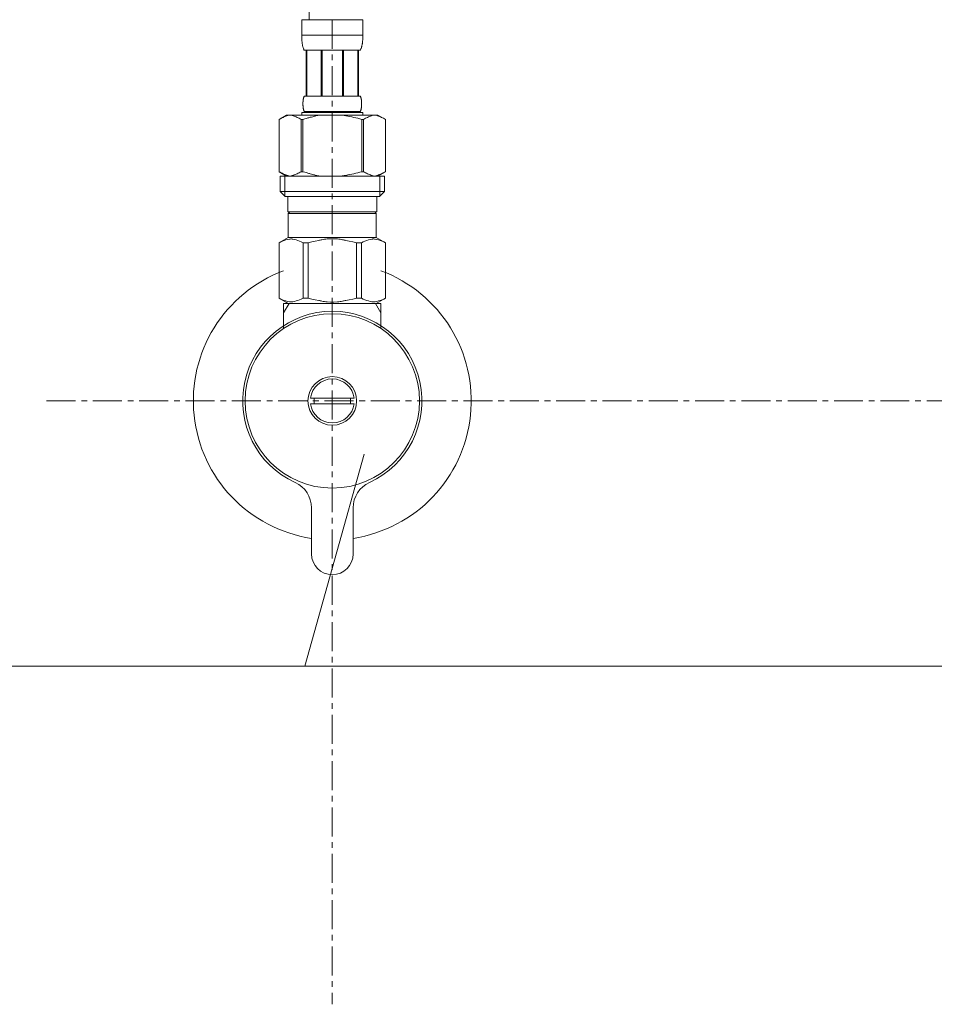
# Model space of a CAD drawing. Units: millimetres. Extents: x 10486 to 36607, y -5299 to -154.
# Drawn here: x 33217 to 33415, y -2376 to -2164 of the extents above; entities that cross this region are included whole.
import ezdxf

# ---------------------------------------------------------------- set-up
doc = ezdxf.new("R2010")
doc.units = ezdxf.units.MM
doc.linetypes.add('CENTER1', pattern=[10, 6.25, -1.25, 1.25, -1.25])
doc.layers.add('1', color=7, linetype='Continuous')
doc.layers.add('_0-2_', color=7, linetype='Continuous')
doc.layers.add('中心線', color=1, linetype='CENTER1', lineweight=15)
doc.layers.add('文字', color=4, linetype='Continuous', lineweight=15)

msp = doc.modelspace()

# ---------------------------------------------------------------- linework, layer by layer
at = {"color": 7, "linetype": 'Continuous', "lineweight": 20}
msp.add_line((33275.64, -2225.21), (33294.31, -2225.21), dxfattribs=at)
at = {"layer": '1', "color": 7, "linetype": 'Continuous', "lineweight": 20}
for p, q in [((33274.48, -2225.21), (33274.48, -2230.48)), ((33275.64, -2225.21), (33274.48, -2225.21)), ((33295.48, -2225.21), (33294.31, -2225.21)), ((33295.48, -2230.48), (33295.48, -2225.21)), ((33280.26, -2245.61), (33289.69, -2245.61)), ((33289.69, -2246.81), (33280.26, -2246.81)), ((33280.48, -2279.21), (33280.48, -2269.28)), ((33289.48, -2269.28), (33289.48, -2279.21))]:
    msp.add_line(p, q, dxfattribs=at)
at = {"layer": '1', "color": 2, "linetype": 'Continuous', "lineweight": 20}
for p, q in [((33275.64, -2225.21), (33274.48, -2227.22)), ((33295.48, -2227.22), (33294.31, -2225.21))]:
    msp.add_line(p, q, dxfattribs=at)
at = {"layer": '1', "color": 7, "linetype": 'Continuous', "lineweight": 20}
for radius in [18.82, 5.25]:
    msp.add_circle((33284.98, -2246.21), radius, dxfattribs=at)
for centre, radius, start, end in [((33284.98, -2246.21), 30, 110.4873, 261.3731), ((33284.98, -2246.21), 30, 278.6269, 69.5127), ((33284.98, -2246.21), 19.35, 294.469, 245.531), ((33284.98, -2246.21), 4.75, 7.2567, 172.7433), ((33284.98, -2246.21), 3.95, 171.263, 188.737), ((33284.98, -2246.21), 3.95, 351.263, 8.737), ((33284.98, -2246.21), 4.75, 187.2567, 352.7433), ((33274.48, -2269.28), 6, 0, 65.531), ((33295.48, -2269.28), 6, 114.469, 180), ((33284.98, -2279.21), 4.5, 180, 0)]:
    msp.add_arc(centre, radius, start, end, dxfattribs=at)
at = {"layer": '_0-2_', "color": 5, "linetype": 'Continuous', "lineweight": 20}
for p, q in [((33291.58, -2163.94), (33278.38, -2163.94)), ((33291.58, -2163.94), (33278.38, -2163.94)), ((33278.38, -2167.35), (33278.38, -2163.94)), ((33291.58, -2163.94), (33291.58, -2167.35)), ((33278.38, -2167.24), (33291.58, -2167.24)), ((33278.38, -2167.46), (33278.38, -2167.35)), ((33278.38, -2167.58), (33278.38, -2167.46)), ((33291.57, -2167.46), (33291.58, -2167.35)), ((33291.57, -2167.58), (33291.57, -2167.46)), ((33278.38, -2167.69), (33278.38, -2167.58)), ((33278.38, -2167.81), (33278.38, -2167.69)), ((33278.39, -2167.92), (33278.38, -2167.81)), ((33278.39, -2168.03), (33278.39, -2167.92)), ((33278.4, -2168.15), (33278.39, -2168.03)), ((33278.41, -2168.26), (33278.4, -2168.15)), ((33278.41, -2168.37), (33278.41, -2168.26)), ((33278.42, -2168.49), (33278.41, -2168.37)), ((33278.43, -2168.6), (33278.42, -2168.49)), ((33278.44, -2168.71), (33278.43, -2168.6)), ((33278.46, -2168.82), (33278.44, -2168.71)), ((33278.47, -2168.93), (33278.46, -2168.82)), ((33278.48, -2169.04), (33278.47, -2168.93)), ((33278.5, -2169.16), (33278.48, -2169.04)), ((33278.52, -2169.27), (33278.5, -2169.16)), ((33278.54, -2169.38), (33278.52, -2169.27)), ((33278.56, -2169.48), (33278.54, -2169.38)), ((33278.58, -2169.59), (33278.56, -2169.48)), ((33278.61, -2169.7), (33278.58, -2169.59)), ((33291.34, -2169.7), (33291.37, -2169.59)), ((33291.37, -2169.59), (33291.39, -2169.48)), ((33291.39, -2169.48), (33291.41, -2169.38)), ((33291.41, -2169.38), (33291.43, -2169.27)), ((33291.43, -2169.27), (33291.45, -2169.16)), ((33291.45, -2169.16), (33291.47, -2169.04)), ((33291.47, -2169.04), (33291.48, -2168.93)), ((33291.48, -2168.93), (33291.5, -2168.82)), ((33291.5, -2168.82), (33291.51, -2168.71)), ((33291.51, -2168.71), (33291.52, -2168.6)), ((33291.52, -2168.6), (33291.53, -2168.49)), ((33291.53, -2168.49), (33291.54, -2168.37)), ((33291.54, -2168.37), (33291.55, -2168.26)), ((33291.55, -2168.15), (33291.56, -2168.03)), ((33291.55, -2168.26), (33291.55, -2168.15)), ((33291.56, -2167.92), (33291.57, -2167.81)), ((33291.56, -2168.03), (33291.56, -2167.92)), ((33291.57, -2167.69), (33291.57, -2167.58)), ((33291.57, -2167.81), (33291.57, -2167.69)), ((33278.64, -2169.81), (33278.61, -2169.7)), ((33278.67, -2169.92), (33278.64, -2169.81)), ((33278.7, -2170.02), (33278.67, -2169.92)), ((33278.74, -2170.13), (33278.7, -2170.02)), ((33278.78, -2170.23), (33278.74, -2170.13)), ((33278.82, -2170.33), (33278.78, -2170.23)), ((33278.87, -2170.44), (33278.82, -2170.33)), ((33278.93, -2170.54), (33278.87, -2170.44)), ((33278.93, -2170.54), (33291.03, -2170.54)), ((33279.34, -2170.54), (33279.34, -2180.44)), ((33279.43, -2170.54), (33279.43, -2180.44)), ((33279.45, -2180.44), (33279.45, -2170.54)), ((33282.55, -2170.54), (33282.55, -2180.44)), ((33282.78, -2170.54), (33282.78, -2180.44)), ((33287.18, -2170.54), (33287.18, -2180.44)), ((33287.4, -2170.54), (33287.4, -2180.44)), ((33290.5, -2170.54), (33290.5, -2180.44)), ((33290.52, -2170.54), (33290.52, -2180.44)), ((33290.61, -2170.54), (33290.61, -2180.44)), ((33291.03, -2170.54), (33291.08, -2170.44)), ((33291.08, -2170.44), (33291.13, -2170.33)), ((33291.13, -2170.33), (33291.17, -2170.23)), ((33291.17, -2170.23), (33291.21, -2170.13)), ((33291.21, -2170.13), (33291.25, -2170.02)), ((33291.25, -2170.02), (33291.28, -2169.92)), ((33291.28, -2169.92), (33291.31, -2169.81)), ((33291.31, -2169.81), (33291.34, -2169.7)), ((33278.64, -2181.84), (33278.65, -2181.79)), ((33278.64, -2181.89), (33278.64, -2181.84)), ((33278.64, -2181.94), (33278.64, -2181.89)), ((33278.64, -2181.99), (33278.64, -2181.94)), ((33278.64, -2182.04), (33278.64, -2181.99)), ((33278.64, -2182.09), (33278.64, -2182.04)), ((33278.64, -2182.14), (33278.64, -2182.09)), ((33278.64, -2182.19), (33278.64, -2182.14)), ((33278.64, -2182.24), (33278.64, -2182.19)), ((33278.64, -2182.29), (33278.64, -2182.24)), ((33278.64, -2182.34), (33278.64, -2182.29)), ((33278.65, -2182.39), (33278.64, -2182.34)), ((33278.65, -2181.69), (33278.66, -2181.64)), ((33278.65, -2181.74), (33278.65, -2181.69)), ((33278.65, -2181.79), (33278.65, -2181.74)), ((33278.66, -2181.54), (33278.67, -2181.49)), ((33278.66, -2181.59), (33278.66, -2181.54)), ((33278.66, -2181.64), (33278.66, -2181.59)), ((33278.67, -2181.44), (33278.68, -2181.39)), ((33278.67, -2181.49), (33278.67, -2181.44)), ((33278.68, -2181.34), (33278.69, -2181.29)), ((33278.68, -2181.39), (33278.68, -2181.34)), ((33278.69, -2181.29), (33278.7, -2181.24)), ((33278.7, -2181.19), (33278.71, -2181.14)), ((33278.7, -2181.24), (33278.7, -2181.19)), ((33278.71, -2181.14), (33278.72, -2181.09)), ((33278.72, -2181.09), (33278.73, -2181.04)), ((33278.73, -2181.04), (33278.74, -2180.99)), ((33278.74, -2180.99), (33278.75, -2180.94)), ((33278.75, -2180.94), (33278.76, -2180.89)), ((33278.76, -2180.89), (33278.78, -2180.84)), ((33278.78, -2180.84), (33278.79, -2180.79)), ((33278.79, -2180.79), (33278.8, -2180.74)), ((33278.8, -2180.74), (33278.82, -2180.69)), ((33278.82, -2180.69), (33278.84, -2180.64)), ((33278.84, -2180.64), (33278.85, -2180.59)), ((33278.85, -2180.59), (33278.88, -2180.54)), ((33278.88, -2180.54), (33278.9, -2180.49)), ((33278.9, -2180.49), (33278.93, -2180.44)), ((33291.03, -2180.44), (33278.93, -2180.44)), ((33291.05, -2180.49), (33291.03, -2180.44)), ((33291.08, -2180.54), (33291.05, -2180.49)), ((33291.1, -2180.59), (33291.08, -2180.54)), ((33291.12, -2180.64), (33291.1, -2180.59)), ((33291.13, -2180.69), (33291.12, -2180.64)), ((33291.15, -2180.74), (33291.13, -2180.69)), ((33291.16, -2180.79), (33291.15, -2180.74)), ((33291.18, -2180.84), (33291.16, -2180.79)), ((33291.19, -2180.89), (33291.18, -2180.84)), ((33291.2, -2180.94), (33291.19, -2180.89)), ((33291.21, -2180.99), (33291.2, -2180.94)), ((33291.22, -2181.04), (33291.21, -2180.99)), ((33291.23, -2181.09), (33291.22, -2181.04)), ((33291.24, -2181.14), (33291.23, -2181.09)), ((33291.25, -2181.19), (33291.24, -2181.14)), ((33291.25, -2181.24), (33291.25, -2181.19)), ((33291.26, -2181.29), (33291.25, -2181.24)), ((33291.27, -2181.34), (33291.26, -2181.29)), ((33291.27, -2181.39), (33291.27, -2181.34)), ((33291.28, -2181.44), (33291.27, -2181.39)), ((33291.28, -2181.49), (33291.28, -2181.44)), ((33291.29, -2181.54), (33291.28, -2181.49)), ((33291.29, -2181.59), (33291.29, -2181.54)), ((33291.3, -2181.64), (33291.29, -2181.59)), ((33291.3, -2181.69), (33291.3, -2181.64)), ((33291.3, -2181.74), (33291.3, -2181.69)), ((33291.3, -2181.79), (33291.3, -2181.74)), ((33291.31, -2181.84), (33291.3, -2181.79)), ((33291.3, -2182.39), (33291.31, -2182.34)), ((33291.31, -2181.89), (33291.31, -2181.84)), ((33291.31, -2181.94), (33291.31, -2181.89)), ((33291.31, -2181.99), (33291.31, -2181.94)), ((33291.31, -2182.04), (33291.31, -2181.99)), ((33291.31, -2182.09), (33291.31, -2182.04)), ((33291.31, -2182.14), (33291.31, -2182.09)), ((33291.31, -2182.19), (33291.31, -2182.14)), ((33291.31, -2182.24), (33291.31, -2182.19)), ((33291.31, -2182.29), (33291.31, -2182.24)), ((33291.31, -2182.34), (33291.31, -2182.29)), ((33278.38, -2183.96), (33291.58, -2183.96)), ((33278.38, -2183.96), (33278.38, -2184.51)), ((33278.65, -2182.44), (33278.65, -2182.39)), ((33278.65, -2182.49), (33278.65, -2182.44)), ((33278.66, -2182.54), (33278.65, -2182.49)), ((33278.66, -2182.59), (33278.66, -2182.54)), ((33278.66, -2182.64), (33278.66, -2182.59)), ((33278.67, -2182.69), (33278.66, -2182.64)), ((33278.67, -2182.74), (33278.67, -2182.69)), ((33278.68, -2182.79), (33278.67, -2182.74)), ((33278.68, -2182.84), (33278.68, -2182.79)), ((33278.69, -2182.89), (33278.68, -2182.84)), ((33278.7, -2182.94), (33278.69, -2182.89)), ((33278.7, -2182.99), (33278.7, -2182.94)), ((33278.71, -2183.04), (33278.7, -2182.99)), ((33278.72, -2183.09), (33278.71, -2183.04)), ((33278.73, -2183.14), (33278.72, -2183.09)), ((33278.74, -2183.19), (33278.73, -2183.14)), ((33278.75, -2183.24), (33278.74, -2183.19)), ((33278.76, -2183.29), (33278.75, -2183.24)), ((33278.78, -2183.34), (33278.76, -2183.29)), ((33278.79, -2183.39), (33278.78, -2183.34)), ((33278.8, -2183.44), (33278.79, -2183.39)), ((33278.82, -2183.49), (33278.8, -2183.44)), ((33278.84, -2183.54), (33278.82, -2183.49)), ((33278.85, -2183.59), (33278.84, -2183.54)), ((33278.88, -2183.64), (33278.85, -2183.59)), ((33278.9, -2183.69), (33278.88, -2183.64)), ((33278.93, -2183.74), (33278.9, -2183.69)), ((33278.93, -2183.74), (33278.93, -2183.96)), ((33278.93, -2183.74), (33291.03, -2183.74)), ((33291.03, -2183.74), (33291.05, -2183.69)), ((33291.03, -2183.74), (33291.03, -2183.96)), ((33291.05, -2183.69), (33291.08, -2183.64)), ((33291.08, -2183.64), (33291.1, -2183.59)), ((33291.1, -2183.59), (33291.12, -2183.54)), ((33291.12, -2183.54), (33291.13, -2183.49)), ((33291.13, -2183.49), (33291.15, -2183.44)), ((33291.15, -2183.44), (33291.16, -2183.39)), ((33291.16, -2183.39), (33291.18, -2183.34)), ((33291.18, -2183.34), (33291.19, -2183.29)), ((33291.19, -2183.29), (33291.2, -2183.24)), ((33291.2, -2183.24), (33291.21, -2183.19)), ((33291.21, -2183.19), (33291.22, -2183.14)), ((33291.22, -2183.14), (33291.23, -2183.09)), ((33291.23, -2183.09), (33291.24, -2183.04)), ((33291.24, -2183.04), (33291.25, -2182.99)), ((33291.25, -2182.94), (33291.26, -2182.89)), ((33291.25, -2182.99), (33291.25, -2182.94)), ((33291.26, -2182.89), (33291.27, -2182.84)), ((33291.27, -2182.79), (33291.28, -2182.74)), ((33291.27, -2182.84), (33291.27, -2182.79)), ((33291.28, -2182.69), (33291.29, -2182.64)), ((33291.28, -2182.74), (33291.28, -2182.69)), ((33291.29, -2182.59), (33291.3, -2182.54)), ((33291.29, -2182.64), (33291.29, -2182.59)), ((33291.3, -2182.44), (33291.3, -2182.39)), ((33291.3, -2182.49), (33291.3, -2182.44)), ((33291.3, -2182.54), (33291.3, -2182.49)), ((33291.58, -2183.96), (33291.58, -2184.51)), ((33273.47, -2185.46), (33273.48, -2185.46)), ((33275.12, -2184.51), (33273.48, -2185.46)), ((33273.48, -2185.46), (33273.69, -2185.34)), ((33273.48, -2185.46), (33273.48, -2196.75)), ((33273.69, -2185.34), (33273.91, -2185.22)), ((33273.91, -2185.22), (33274.13, -2185.12)), ((33274.13, -2185.12), (33274.34, -2185.02)), ((33274.34, -2185.02), (33274.55, -2184.92)), ((33274.55, -2184.92), (33274.76, -2184.84)), ((33274.76, -2184.84), (33274.97, -2184.76)), ((33274.97, -2184.76), (33275.18, -2184.68)), ((33294.83, -2184.51), (33275.12, -2184.51)), ((33275.18, -2184.68), (33275.39, -2184.62)), ((33275.39, -2184.62), (33275.6, -2184.56)), ((33275.6, -2184.56), (33275.81, -2184.51)), ((33275.91, -2184.51), (33276.12, -2184.56)), ((33276.12, -2184.56), (33276.33, -2184.62)), ((33276.33, -2184.62), (33276.54, -2184.68)), ((33276.54, -2184.68), (33276.75, -2184.76)), ((33276.75, -2184.76), (33276.96, -2184.84)), ((33276.96, -2184.84), (33276.75, -2184.76)), ((33276.96, -2184.84), (33277.17, -2184.92)), ((33277.17, -2184.92), (33276.96, -2184.84)), ((33277.17, -2184.92), (33277.38, -2185.02)), ((33277.38, -2185.02), (33277.17, -2184.92)), ((33277.38, -2185.02), (33277.6, -2185.12)), ((33277.6, -2185.12), (33277.38, -2185.02)), ((33277.6, -2185.12), (33277.81, -2185.22)), ((33277.81, -2185.22), (33277.6, -2185.12)), ((33277.81, -2185.22), (33278.03, -2185.34)), ((33278.03, -2185.34), (33277.81, -2185.22)), ((33278.03, -2185.34), (33278.25, -2185.46)), ((33278.25, -2185.46), (33278.03, -2185.34)), ((33278.25, -2185.46), (33278.25, -2196.75)), ((33278.25, -2185.46), (33278.61, -2185.46)), ((33279.05, -2185.34), (33278.61, -2185.46)), ((33278.61, -2185.46), (33278.61, -2196.75)), ((33286.67, -2184.51), (33287.09, -2184.56)), ((33287.09, -2184.56), (33287.51, -2184.62)), ((33287.51, -2184.62), (33287.93, -2184.68)), ((33288.35, -2184.76), (33287.93, -2184.68)), ((33287.93, -2184.68), (33288.35, -2184.76)), ((33288.77, -2184.84), (33288.35, -2184.76)), ((33288.35, -2184.76), (33288.77, -2184.84)), ((33289.19, -2184.92), (33288.77, -2184.84)), ((33289.61, -2185.02), (33289.19, -2184.92)), ((33289.19, -2184.92), (33289.61, -2185.02)), ((33290.04, -2185.12), (33289.61, -2185.02)), ((33289.61, -2185.02), (33290.04, -2185.12)), ((33290.47, -2185.22), (33290.04, -2185.12)), ((33290.04, -2185.12), (33290.47, -2185.22)), ((33290.91, -2185.34), (33290.47, -2185.22)), ((33290.47, -2185.22), (33290.91, -2185.34)), ((33291.34, -2185.46), (33290.91, -2185.34)), ((33290.91, -2185.34), (33291.34, -2185.46)), ((33291.34, -2185.46), (33291.34, -2196.75)), ((33291.7, -2185.46), (33291.34, -2185.46)), ((33291.92, -2185.34), (33291.7, -2185.46)), ((33291.7, -2185.46), (33291.92, -2185.34)), ((33291.7, -2185.46), (33291.7, -2196.75)), ((33292.14, -2185.22), (33291.92, -2185.34)), ((33291.92, -2185.34), (33292.14, -2185.22)), ((33292.35, -2185.12), (33292.14, -2185.22)), ((33292.14, -2185.22), (33292.35, -2185.12)), ((33292.57, -2185.02), (33292.35, -2185.12)), ((33292.35, -2185.12), (33292.57, -2185.02)), ((33292.78, -2184.92), (33292.57, -2185.02)), ((33292.57, -2185.02), (33292.78, -2184.92)), ((33292.99, -2184.84), (33292.78, -2184.92)), ((33293.2, -2184.76), (33292.99, -2184.84)), ((33293.41, -2184.68), (33293.2, -2184.76)), ((33293.62, -2184.62), (33293.41, -2184.68)), ((33293.83, -2184.56), (33293.62, -2184.62)), ((33294.04, -2184.51), (33293.83, -2184.56)), ((33294.35, -2184.56), (33294.14, -2184.51)), ((33294.56, -2184.62), (33294.35, -2184.56)), ((33294.77, -2184.68), (33294.56, -2184.62)), ((33294.98, -2184.76), (33294.77, -2184.68)), ((33294.83, -2184.51), (33296.48, -2185.46)), ((33295.19, -2184.84), (33294.98, -2184.76)), ((33295.4, -2184.92), (33295.19, -2184.84)), ((33295.61, -2185.02), (33295.4, -2184.92)), ((33295.82, -2185.12), (33295.61, -2185.02)), ((33296.04, -2185.22), (33295.82, -2185.12)), ((33296.26, -2185.34), (33296.04, -2185.22)), ((33296.48, -2185.46), (33296.26, -2185.34)), ((33296.48, -2185.46), (33296.48, -2196.75)), ((33296.48, -2185.46), (33296.48, -2196.75)), ((33296.48, -2185.46), (33296.48, -2185.46)), ((33273.47, -2196.75), (33273.48, -2196.75)), ((33273.48, -2196.75), (33275.12, -2197.71)), ((33273.69, -2196.87), (33273.48, -2196.75)), ((33273.91, -2196.99), (33273.69, -2196.87)), ((33274.13, -2197.09), (33273.91, -2196.99)), ((33274.34, -2197.19), (33274.13, -2197.09)), ((33274.55, -2197.29), (33274.34, -2197.19)), ((33277.38, -2197.19), (33277.17, -2197.29)), ((33277.6, -2197.09), (33277.38, -2197.19)), ((33277.81, -2196.99), (33277.6, -2197.09)), ((33278.03, -2196.87), (33277.81, -2196.99)), ((33278.25, -2196.75), (33278.03, -2196.87)), ((33278.25, -2196.75), (33278.61, -2196.75)), ((33279.05, -2196.87), (33278.61, -2196.75)), ((33289.19, -2197.29), (33289.61, -2197.19)), ((33289.61, -2197.19), (33290.04, -2197.09)), ((33290.04, -2197.09), (33290.47, -2196.99)), ((33290.47, -2196.99), (33290.91, -2196.87)), ((33290.91, -2196.87), (33291.34, -2196.75)), ((33291.7, -2196.75), (33291.34, -2196.75)), ((33291.7, -2196.75), (33291.92, -2196.87)), ((33291.92, -2196.87), (33292.14, -2196.99)), ((33292.14, -2196.99), (33292.35, -2197.09)), ((33292.35, -2197.09), (33292.57, -2197.19)), ((33292.57, -2197.19), (33292.78, -2197.29)), ((33296.48, -2196.75), (33294.83, -2197.71)), ((33295.4, -2197.29), (33295.61, -2197.19)), ((33295.61, -2197.19), (33295.82, -2197.09)), ((33295.82, -2197.09), (33296.04, -2196.99)), ((33296.04, -2196.99), (33296.26, -2196.87)), ((33296.26, -2196.87), (33296.48, -2196.75)), ((33296.48, -2196.75), (33296.48, -2196.75)), ((33273.7, -2197.71), (33273.7, -2201.01)), ((33296.25, -2197.71), (33273.7, -2197.71)), ((33274.76, -2197.37), (33274.55, -2197.29)), ((33274.75, -2197.71), (33274.75, -2202.11)), ((33274.97, -2197.45), (33274.76, -2197.37)), ((33275.18, -2197.53), (33274.97, -2197.45)), ((33275.39, -2197.59), (33275.18, -2197.53)), ((33275.6, -2197.65), (33275.39, -2197.59)), ((33275.81, -2197.71), (33275.6, -2197.65)), ((33276.12, -2197.65), (33275.91, -2197.71)), ((33276.33, -2197.59), (33276.12, -2197.65)), ((33276.54, -2197.53), (33276.33, -2197.59)), ((33276.75, -2197.45), (33276.54, -2197.53)), ((33276.96, -2197.37), (33276.75, -2197.45)), ((33277.17, -2197.29), (33276.96, -2197.37)), ((33286.67, -2197.71), (33287.09, -2197.65)), ((33287.09, -2197.65), (33287.51, -2197.59)), ((33287.51, -2197.59), (33287.93, -2197.53)), ((33287.93, -2197.53), (33288.35, -2197.45)), ((33288.35, -2197.45), (33288.77, -2197.37)), ((33288.77, -2197.37), (33289.19, -2197.29)), ((33292.78, -2197.29), (33292.99, -2197.37)), ((33292.99, -2197.37), (33293.2, -2197.45)), ((33293.2, -2197.45), (33293.41, -2197.53)), ((33293.41, -2197.53), (33293.62, -2197.59)), ((33293.62, -2197.59), (33293.83, -2197.65)), ((33293.83, -2197.65), (33294.04, -2197.71)), ((33294.14, -2197.71), (33294.35, -2197.65)), ((33294.35, -2197.65), (33294.56, -2197.59)), ((33294.56, -2197.59), (33294.77, -2197.53)), ((33294.77, -2197.53), (33294.98, -2197.45)), ((33294.98, -2197.45), (33295.19, -2197.37)), ((33295.19, -2197.37), (33295.4, -2197.29)), ((33295.21, -2197.71), (33295.21, -2202.11)), ((33296.25, -2197.71), (33296.25, -2201.01)), ((33273.7, -2201.01), (33274.8, -2202.11)), ((33273.7, -2201.01), (33296.25, -2201.01)), ((33296.25, -2201.01), (33295.15, -2202.11)), ((33274.75, -2202.11), (33295.21, -2202.11)), ((33275.35, -2202.11), (33275.35, -2205.41)), ((33294.6, -2202.11), (33294.6, -2205.41)), ((33294.6, -2205.41), (33275.35, -2205.41)), ((33275.81, -2205.41), (33275.48, -2205.74)), ((33294.14, -2205.41), (33294.47, -2205.74)), ((33294.47, -2205.74), (33275.48, -2205.74)), ((33275.48, -2205.74), (33275.48, -2210.91)), ((33294.47, -2205.74), (33294.47, -2210.91)), ((33273.45, -2212.08), (33275.48, -2210.91)), ((33273.48, -2212.08), (33273.86, -2211.89)), ((33273.48, -2212.08), (33273.48, -2224.03)), ((33273.86, -2211.89), (33274.23, -2211.73)), ((33273.86, -2211.89), (33274.23, -2211.73)), ((33274.23, -2211.73), (33274.61, -2211.59)), ((33274.23, -2211.73), (33274.61, -2211.59)), ((33274.61, -2211.59), (33274.98, -2211.47)), ((33274.61, -2211.59), (33274.98, -2211.47)), ((33274.98, -2211.47), (33275.34, -2211.37)), ((33275.34, -2211.37), (33275.71, -2211.3)), ((33275.48, -2210.91), (33294.47, -2210.91)), ((33276.43, -2211.3), (33276.8, -2211.37)), ((33276.8, -2211.37), (33277.17, -2211.47)), ((33277.17, -2211.47), (33277.54, -2211.59)), ((33277.54, -2211.59), (33277.91, -2211.73)), ((33277.91, -2211.73), (33278.29, -2211.89)), ((33278.29, -2211.89), (33278.67, -2212.08)), ((33278.67, -2212.08), (33278.67, -2224.03)), ((33279.78, -2212.08), (33278.67, -2212.08)), ((33279.78, -2212.08), (33280.55, -2211.89)), ((33279.78, -2212.08), (33279.78, -2224.03)), ((33280.55, -2211.89), (33281.3, -2211.73)), ((33281.3, -2211.73), (33282.04, -2211.59)), ((33284.61, -2211.23), (33283.87, -2211.25)), ((33283.87, -2211.25), (33284.61, -2211.23)), ((33284.61, -2211.23), (33285.34, -2211.23)), ((33286.08, -2211.25), (33285.34, -2211.23)), ((33288.65, -2211.73), (33287.91, -2211.59)), ((33289.4, -2211.89), (33288.65, -2211.73)), ((33290.17, -2212.08), (33289.4, -2211.89)), ((33290.17, -2212.08), (33290.17, -2224.03)), ((33290.17, -2212.08), (33291.28, -2212.08)), ((33291.67, -2211.89), (33291.28, -2212.08)), ((33291.28, -2212.08), (33291.28, -2224.03)), ((33292.04, -2211.73), (33291.67, -2211.89)), ((33292.41, -2211.59), (33292.04, -2211.73)), ((33292.78, -2211.47), (33292.41, -2211.59)), ((33293.15, -2211.37), (33292.78, -2211.47)), ((33293.52, -2211.3), (33293.15, -2211.37)), ((33294.61, -2211.37), (33294.24, -2211.3)), ((33296.5, -2212.08), (33294.47, -2210.91)), ((33294.97, -2211.47), (33294.61, -2211.37)), ((33295.34, -2211.59), (33294.97, -2211.47)), ((33295.34, -2211.59), (33294.97, -2211.47)), ((33295.72, -2211.73), (33295.34, -2211.59)), ((33295.72, -2211.73), (33295.34, -2211.59)), ((33296.09, -2211.89), (33295.72, -2211.73)), ((33296.09, -2211.89), (33295.72, -2211.73)), ((33296.48, -2212.08), (33296.09, -2211.89)), ((33296.5, -2212.08), (33296.48, -2212.07)), ((33296.48, -2212.07), (33296.5, -2212.08)), ((33296.48, -2212.08), (33296.48, -2224.03)), ((33296.48, -2212.08), (33296.5, -2212.08)), ((33296.5, -2212.08), (33296.5, -2224.03)), ((33275.48, -2225.21), (33273.45, -2224.03)), ((33273.47, -2224.04), (33273.45, -2224.03)), ((33273.48, -2224.03), (33273.45, -2224.03)), ((33275.48, -2225.21), (33273.47, -2224.04)), ((33273.48, -2224.03), (33273.86, -2224.22)), ((33275.51, -2225.21), (33273.5, -2224.04)), ((33273.86, -2224.22), (33274.23, -2224.38)), ((33274.23, -2224.38), (33274.61, -2224.52)), ((33274.61, -2224.52), (33274.98, -2224.64)), ((33274.98, -2224.64), (33275.34, -2224.74)), ((33275.34, -2224.74), (33275.71, -2224.81)), ((33276.43, -2224.81), (33276.8, -2224.74)), ((33276.8, -2224.74), (33277.17, -2224.64)), ((33277.17, -2224.64), (33277.54, -2224.52)), ((33277.54, -2224.52), (33277.91, -2224.38)), ((33277.91, -2224.38), (33278.29, -2224.22)), ((33278.29, -2224.22), (33278.67, -2224.03)), ((33279.78, -2224.03), (33278.67, -2224.03)), ((33279.78, -2224.03), (33280.55, -2224.22)), ((33280.55, -2224.22), (33281.3, -2224.38)), ((33281.3, -2224.38), (33282.04, -2224.52)), ((33288.65, -2224.38), (33287.91, -2224.52)), ((33289.4, -2224.22), (33288.65, -2224.38)), ((33290.17, -2224.03), (33289.4, -2224.22)), ((33290.17, -2224.03), (33291.28, -2224.03)), ((33291.67, -2224.22), (33291.28, -2224.03)), ((33292.04, -2224.38), (33291.67, -2224.22)), ((33292.41, -2224.52), (33292.04, -2224.38)), ((33292.78, -2224.64), (33292.41, -2224.52)), ((33293.15, -2224.74), (33292.78, -2224.64)), ((33293.52, -2224.81), (33293.15, -2224.74)), ((33294.61, -2224.74), (33294.24, -2224.81)), ((33294.47, -2225.21), (33296.5, -2224.03)), ((33294.47, -2225.21), (33296.48, -2224.04)), ((33294.97, -2224.64), (33294.61, -2224.74)), ((33295.34, -2224.52), (33294.97, -2224.64)), ((33295.72, -2224.38), (33295.34, -2224.52)), ((33296.09, -2224.22), (33295.72, -2224.38)), ((33296.48, -2224.03), (33296.09, -2224.22)), ((33296.48, -2224.04), (33296.5, -2224.03)), ((33296.48, -2224.03), (33296.5, -2224.03)), ((33294.47, -2225.21), (33275.48, -2225.21)), ((33284.61, -2224.88), (33283.87, -2224.86)), ((33283.87, -2224.86), (33284.61, -2224.88)), ((33285.34, -2224.88), (33284.61, -2224.88)), ((33286.08, -2224.86), (33285.34, -2224.88))]:
    msp.add_line(p, q, dxfattribs=at)
msp.add_open_spline([(33279.98, -2163.96), (33279.94, -2154.91), (33279.89, -2145.78), (33280.69, -2127.67), (33281.52, -2118.7), (33283.88, -2106.83), (33284.61, -2103.75), (33286.05, -2098.75), (33286.67, -2096.8), (33288.02, -2092.97), (33288.75, -2091.07), (33291.11, -2085.47), (33292.89, -2081.83), (33299.68, -2069.36), (33305.55, -2060.97), (33318.11, -2044.66), (33324.81, -2036.75), (33334.33, -2025.24), (33337.28, -2021.62), (33342.91, -2014.5), (33345.59, -2010.99), (33350.68, -2003.9), (33353.12, -2000.3), (33360.17, -1989.35), (33364.52, -1981.87), (33375.42, -1961.91), (33381.67, -1949.23), (33389.79, -1933.33), (33391.41, -1930.19), (33394.75, -1923.82), (33396.47, -1920.59), (33399.63, -1914.81), (33401.05, -1912.25), (33405.41, -1904.61), (33408.39, -1899.62), (33413.94, -1889.69), (33416.5, -1884.76), (33419.39, -1877.81), (33420.14, -1875.83), (33421.19, -1872.63), (33421.55, -1871.43), (33422.4, -1868.29), (33422.83, -1866.31), (33423.55, -1862.28), (33423.84, -1860.23), (33424.64, -1852.87), (33424.83, -1847.39), (33424.95, -1839.61), (33424.96, -1837.41), (33424.98, -1835.2)], degree=3, knots=[0, 0, 0, 0, 26.254424, 26.254424, 52.508848, 52.508848, 61.847473, 61.847473, 67.844682, 67.844682, 73.841892, 73.841892, 85.83631, 85.83631, 115.853213, 115.853213, 145.870116, 145.870116, 159.611451, 159.611451, 172.829127, 172.829127, 186.046803, 186.046803, 212.482154, 212.482154, 255.278975, 255.278975, 265.808797, 265.808797, 276.623018, 276.623018, 285.196456, 285.196456, 302.34333, 302.34333, 319.490205, 319.490205, 326.329775, 326.329775, 330.433307, 330.433307, 337.040416, 337.040416, 343.647526, 343.647526, 360.369697, 360.369697, 366.881484, 366.881484, 366.881484, 366.881484], dxfattribs=at)
for points in [[(33279.05, -2185.34), (33279.56, -2185.2), (33280.22, -2185), (33280.81, -2184.87), (33281.43, -2184.68), (33281.85, -2184.6), (33282.27, -2184.51)], [(33279.05, -2196.87), (33279.56, -2197.01), (33280.22, -2197.21), (33280.81, -2197.34), (33281.43, -2197.53), (33281.85, -2197.61), (33282.27, -2197.71)], [(33275.71, -2211.3), (33276.01, -2211.26), (33276.2, -2211.26), (33276.43, -2211.3)], [(33282.04, -2211.59), (33282.74, -2211.43), (33283.87, -2211.25)], [(33287.91, -2211.59), (33287.21, -2211.43), (33286.08, -2211.25)], [(33294.24, -2211.3), (33293.94, -2211.26), (33293.75, -2211.26), (33293.52, -2211.3)], [(33275.71, -2224.81), (33276.01, -2224.85), (33276.2, -2224.85), (33276.43, -2224.81)], [(33282.04, -2224.52), (33282.74, -2224.68), (33283.87, -2224.86)], [(33287.91, -2224.52), (33287.21, -2224.68), (33286.08, -2224.86)], [(33294.24, -2224.81), (33293.94, -2224.85), (33293.75, -2224.85), (33293.52, -2224.81)]]:
    msp.add_spline(points, degree=3, dxfattribs=at)
at = {"layer": '中心線', "linetype": 'CENTER1', "lineweight": 0}
for p, q in [((33284.98, -2163.94), (33284.98, -2376.43)), ((33223.31, -2246.21), (33706.6, -2246.21))]:
    msp.add_line(p, q, dxfattribs=at)
at = {"layer": '文字', "lineweight": 13}
for p, q in [((33291.83, -2257.72), (33279.05, -2303.43)), ((33580.95, -2303.43), (33052.77, -2303.43))]:
    msp.add_line(p, q, dxfattribs=at)

doc.saveas('drawing.dxf')
